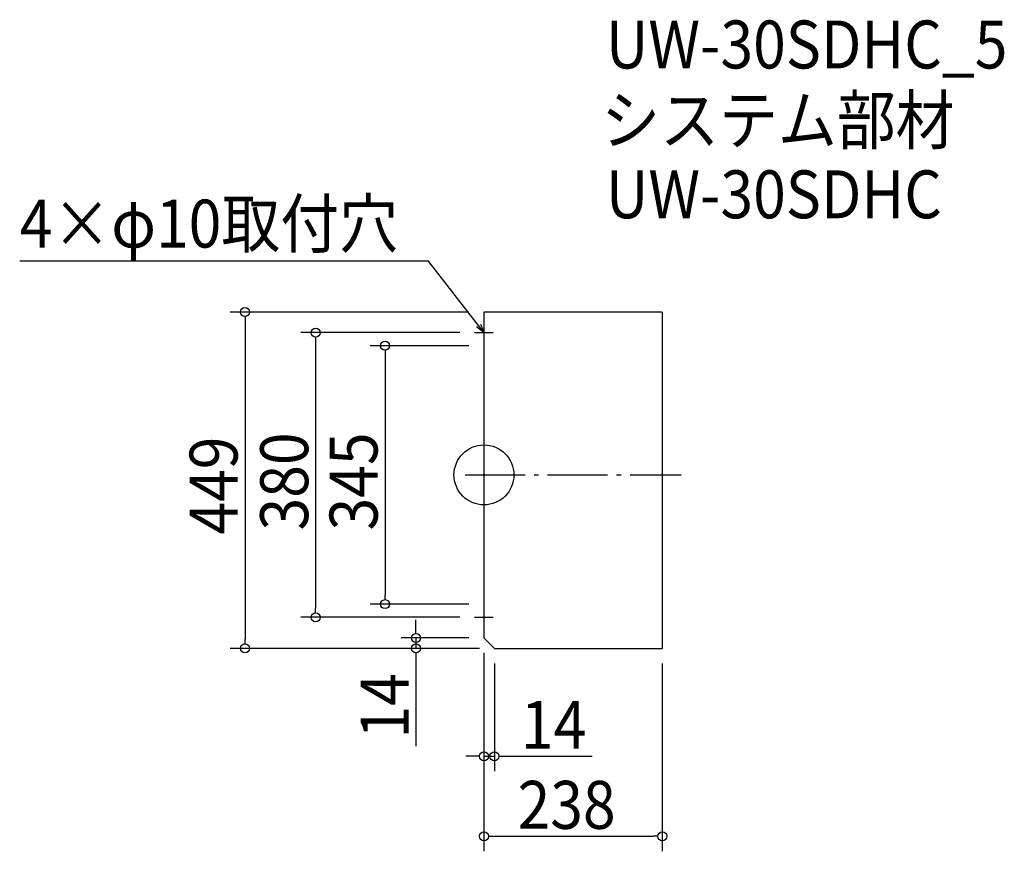
# Model space of a CAD drawing. Extents: x -620 to 694, y -502 to 608.
import ezdxf

# ---------------------------------------------------------------- set-up
doc = ezdxf.new("R2010")
doc.units = 0
doc.header["$LTSCALE"] = 20
doc.header["$MEASUREMENT"] = 0
doc.header["$PDMODE"] = 3
doc.header["$PDSIZE"] = -2
doc.linetypes.add('DASHDOT', pattern=[5.5, 4, -0.6, 0.3, -0.6])
doc.layers.get('0').update_dxf_attribs({"linetype": 'CONTINUOUS'})
for name, color, linetype in [('ARRANGE', 1, 'CONTINUOUS'), ('BASIS', 6, 'DASHDOT'), ('DETAIL', 5, 'CONTINUOUS'), ('ETC', 61, 'CONTINUOUS'), ('NOTE', 4, 'CONTINUOUS'), ('OUTLINE', 3, 'CONTINUOUS'), ('SIZE', 30, 'CONTINUOUS')]:
    doc.layers.add(name, color=color, linetype=linetype)
doc.styles.get("Standard").update_dxf_attribs({"font": 'SIMPLEX.shx', "width": 0.9, "height": 64, "bigfont": 'BIGFONT.shx'})

# ---------------------------------------------------------------- blocks, each defined once
blk = doc.blocks.new('_DOTBLANK')
at = {"color": 0, "linetype": 'ByBlock'}
blk.add_line((-0.5, 0), (-1, 0), dxfattribs=at)
blk.add_circle((0, 0), 0.5, dxfattribs=at)
blk = doc.blocks.new('_OPEN30')
at = {"color": 0, "linetype": 'ByBlock'}
for p, q in [((-1, 0.27), (0, 0)), ((0, 0), (-1, -0.27)), ((0, 0), (-1, 0))]:
    blk.add_line(p, q, dxfattribs=at)

msp = doc.modelspace()

# ---------------------------------------------------------------- linework, layer by layer
at = {"layer": 'ARRANGE'}
msp.add_circle((0, 0), 40, dxfattribs=at)
msp.add_point((0, 0), dxfattribs=at)
at = {"layer": 'BASIS'}
msp.add_line((-25, 0), (263, 0), dxfattribs=at)
at = {"layer": 'DETAIL'}
for p, q in [((0, 217.5), (0, -217.5)), ((238, 217.5), (0, 217.5)), ((238, 217.5), (238, -231.5)), ((0, -217.5), (14, -231.5)), ((14, -231.5), (238, -231.5))]:
    msp.add_line(p, q, dxfattribs=at)
at = {"layer": 'NOTE'}
for p, q in [((0, 202.5), (0, 177.5)), ((-12.5, 190), (12.5, 190)), ((0, -177.5), (0, -202.5)), ((-12.5, -190), (12.5, -190))]:
    msp.add_line(p, q, dxfattribs=at)
msp.add_lwpolyline([(-7.3, 199.5), (-73.8, 285.5), (-619.6, 285.5)], dxfattribs=at)
at = {"layer": 'OUTLINE'}
for p, q in [((238, 217.5), (0, 217.5)), ((0, 217.5), (0, -217.5)), ((238, 217.5), (238, -231.5)), ((0, -217.5), (14, -231.5)), ((14, -231.5), (238, -231.5))]:
    msp.add_line(p, q, dxfattribs=at)
at = {"layer": 'SIZE'}
for p, q in [((-20, 217.5), (-338.8, 217.5)), ((-318.8, 205.5), (-318.8, -219.5)), ((-32.4, 190), (-244.6, 190)), ((-224.6, 178), (-224.6, -178)), ((-20, 172.5), (-152, 172.5)), ((-132, 160.5), (-132, -160.5)), ((-20, -172.5), (-152, -172.5)), ((-32.4, -190), (-244.6, -190)), ((-90.7, -205.5), (-90.7, -193.5)), ((-20, -217.5), (-110.7, -217.5)), ((-90.7, -217.5), (-90.7, -231.5)), ((-6, -231.5), (-338.8, -231.5)), ((-6, -231.5), (-110.7, -231.5)), ((-90.7, -243.5), (-90.7, -361.9)), ((0, -237.5), (0, -502.4)), ((0, -237.5), (0, -395.6)), ((14, -251.5), (14, -395.6)), ((238, -251.5), (238, -502.4)), ((-12, -375.6), (-24, -375.6)), ((0, -375.6), (14, -375.6)), ((26, -375.6), (144.4, -375.6)), ((12, -482.4), (226, -482.4))]:
    msp.add_line(p, q, dxfattribs=at)

# ---------------------------------------------------------------- block references
at = {"layer": 'NOTE', "xscale": 12.00000000000003, "yscale": 12, "zscale": 12, "rotation": 307.6741092306662}
msp.add_blockref('_OPEN30', (0, 190), dxfattribs=at)
at = {"layer": 'SIZE', "xscale": 12, "yscale": 12, "zscale": 12}
for p, rotation in [((-318.8, 217.5), 90), ((-224.6, 190), 90), ((-132, 172.5), 90), ((-132, -172.5), 270), ((-224.6, -190), 270), ((-90.7, -217.5), 270), ((-318.8, -231.5), 270), ((-90.7, -231.5), 90), ((14, -375.6), 180), ((0, -482.4), 180)]:
    msp.add_blockref('_DOTBLANK', p, dxfattribs=dict(at, rotation=rotation))
for p in [(0, -375.6), (238, -482.4)]:
    msp.add_blockref('_DOTBLANK', p, dxfattribs=at)

# ---------------------------------------------------------------- texts
at = {"layer": 'ETC', "width": 0.9}
for s, p in [('UW-30SDHC_5', (162.7, 542.6)), ('システム部材', (156.5, 441.7)), ('UW-30SDHC', (162.7, 342.6))]:
    msp.add_text(s, height=64, dxfattribs=at).set_placement(p)
at = {"layer": 'NOTE', "width": 0.9}
msp.add_text('4×φ10取付穴', height=64, dxfattribs=at).set_placement((-619.6, 303.5))
at = {"layer": 'SIZE', "width": 0.9}
for s, p in [('380', (-234.6, -74.1)), ('345', (-142, -74.1)), ('449', (-328.8, -79.7)), ('14', (-100.7, -351.9))]:
    msp.add_text(s, height=64, rotation=90, dxfattribs=at).set_placement(p)
for s, p in [('14', (49.4, -365.6)), ('238', (44.9, -472.4))]:
    msp.add_text(s, height=64, dxfattribs=at).set_placement(p)

doc.saveas('drawing.dxf')
